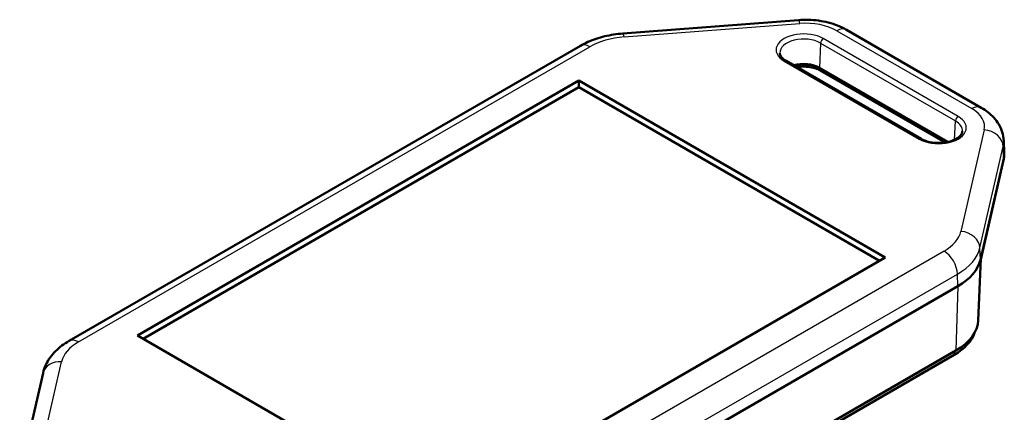
# Model space of a CAD drawing. Units: millimetres. Extents: x 1 to 419, y 1 to 296.
# Drawn here: x 228 to 306, y 111 to 142 of the extents above; entities that cross this region are included whole.
import ezdxf

# ---------------------------------------------------------------- set-up
doc = ezdxf.new("R2010")
doc.units = ezdxf.units.MM
doc.layers.add('Sichtbar (ISO)', color=7, linetype='Continuous', lineweight=50)
doc.layers.add('Sichtbar schmal (ISO)', color=1, linetype='Continuous', lineweight=25)

msp = doc.modelspace()

# ---------------------------------------------------------------- linework, layer by layer
at = {"layer": 'Sichtbar (ISO)'}
for p, q in [((275.53868203, 140.87980612), (289.34896446, 141.93850095)), ((293.11618946, 141.1741039), (303.72279117, 135.05037955)), ((232.02281723, 116.71333282), (272.20968662, 139.91523269)), ((298.98506867, 132.60202976), (288.37846695, 138.72575411)), ((301.10378097, 132.35588028), (291.000997, 138.18872533)), ((300.87072498, 132.31193961), (291.06712594, 137.97205015)), ((237.39318885, 117.14352595), (272.0858906, 137.17336665)), ((272.0858906, 137.17336665), (296.17199064, 123.26725031)), ((272.0858906, 137.17336665), (272.0858906, 136.65779424)), ((237.83968766, 116.88573975), (272.0858906, 136.65779424)), ((272.0858906, 136.65779424), (295.72549183, 123.0094641)), ((305.48397273, 132.45197868), (305.52420139, 131.51166315)), ((303.64851153, 123.08704646), (305.48222476, 131.06041674)), ((305.47355972, 130.93460557), (303.67861525, 123.12981001)), ((305.52034487, 131.27895645), (305.52420139, 131.36909971)), ((296.17199064, 123.26725031), (261.47928889, 103.23740961)), ((303.48079669, 118.33025607), (303.68784936, 123.16996189)), ((261.69396154, 97.81851802), (301.88083094, 121.02041788)), ((261.47928889, 103.23740961), (237.39318885, 117.14352595)), ((261.41380249, 92.42809118), (301.60067188, 115.62999104)), ((301.72526685, 115.96630439), (261.53839745, 92.76440453)), ((228.14705012, 106.22193889), (229.98076335, 114.19530917))]:
    msp.add_line(p, q, dxfattribs=at)
for centre, major_axis, start_param, end_param in [((289.76356013, 137.47429082), (-1.75, 0), 3.926990817, 5.1760872565), ((300.52572594, 131.44038143), (5, 0), 6.151178626, 6.3078805301), ((297.48262616, 123.5597226), (6.22000085, 0), 5.4977871438, 6.151178626), ((297.48262616, 118.41579414), (6, 0), 5.4977871438, 6.2584900843), ((297.48262616, 118.00754585), (5.82379611, 0), 5.4977871438, 6.0897296315)]:
    msp.add_ellipse(centre, major_axis=major_axis, ratio=0.5773502692, start_param=start_param, end_param=end_param, dxfattribs=at)
for points, knots in [([(289.34896446, 141.93850095), (289.61220741, 141.95868112), (289.87736686, 141.96482782), (290.40619108, 141.94909796), (290.66984618, 141.92722412), (291.19039618, 141.85528201), (291.44728507, 141.80522678), (291.94937139, 141.67631781), (292.19457532, 141.59748883), (292.66872996, 141.40943262), (292.89772079, 141.30023684), (293.11618946, 141.1741039)], [5.36578046257, 5.36578046257, 5.36578046257, 5.36578046257, 5.54926143149, 5.54926143149, 5.73274240041, 5.73274240041, 5.91622336934, 5.91622336934, 6.09970433826, 6.09970433826, 6.28318530718, 6.28318530718, 6.28318530718, 6.28318530718]), ([(272.20968662, 139.91523269), (272.40286121, 140.02676208), (272.60384199, 140.12825606), (273.01892267, 140.31222794), (273.23303232, 140.39470015), (273.67199361, 140.54117025), (273.89684871, 140.60516234), (274.35481702, 140.71488957), (274.5879304, 140.76062036), (275.05978045, 140.83387446), (275.29851569, 140.86139499), (275.53868203, 140.87980612)], [4.71238898038, 4.71238898038, 4.71238898038, 4.71238898038, 4.84306727682, 4.84306727682, 4.97374557326, 4.97374557326, 5.1044238697, 5.1044238697, 5.23510216613, 5.23510216613, 5.36578046257, 5.36578046257, 5.36578046257, 5.36578046257]), ([(288.37846695, 138.72575411), (288.313108, 138.76348913), (288.25392827, 138.8033372), (288.14925874, 138.8852297), (288.10378354, 138.92726355), (288.02695952, 139.01121322), (287.99561992, 139.05309789), (287.94617205, 139.13473791), (287.92803634, 139.17444941), (287.9029074, 139.25123926), (287.89584133, 139.28832534), (287.8934848, 139.32501411)], [3.14159265359, 3.14159265359, 3.14159265359, 3.14159265359, 3.29125900962, 3.29125900962, 3.44092536566, 3.44092536566, 3.59059172169, 3.59059172169, 3.74025807773, 3.74025807773, 3.88992443376, 3.88992443376, 3.88992443376, 3.88992443376]), ([(291.06712594, 137.97205015), (290.94769883, 138.04100143), (290.80585939, 138.10241778), (290.48910432, 138.20085104), (290.31376463, 138.23747161), (289.94773041, 138.27969617), (289.75691867, 138.28489595), (289.45395591, 138.26676728), (289.33967236, 138.25364596), (289.22903811, 138.23467663)], [0, 0, 0, 0, 0.2916256858, 0.2916256858, 0.5881911021, 0.5881911021, 0.8886718258, 0.8886718258, 1.0740793872, 1.0740793872, 1.0740793872, 1.0740793872]), ([(303.72279117, 135.05037955), (303.90394321, 134.94579137), (304.07789641, 134.82953678), (304.40742681, 134.57037545), (304.56307571, 134.42741589), (304.84924678, 134.1109197), (304.97980939, 133.93721641), (305.2041693, 133.55777516), (305.29779879, 133.35181011), (305.4329215, 132.91525686), (305.47401424, 132.68475132), (305.48397273, 132.45197868)], [0, 0, 0, 0, 0.1521405881, 0.1521405881, 0.30428117619, 0.30428117619, 0.45642176429, 0.45642176429, 0.60856235239, 0.60856235239, 0.76070294048, 0.76070294048, 0.76070294048, 0.76070294048]), ([(302.24023719, 133.20128975), (302.23293415, 133.08758893), (302.18007831, 132.96312336), (301.97669946, 132.7486409), (301.86762919, 132.66461159), (301.60274156, 132.51662041), (301.44845359, 132.45224585), (301.10587248, 132.35039886), (300.91716758, 132.31334177), (300.52505263, 132.2727686), (300.3215537, 132.2696434), (299.92318572, 132.29839487), (299.728384, 132.33031726), (299.37031807, 132.42421881), (299.20684405, 132.48592644), (299.03853858, 132.5720699), (299.01130768, 132.58688066), (298.98506867, 132.60202976)], [0.8224645466, 0.8224645466, 0.8224645466, 0.8224645466, 1.286290168, 1.286290168, 1.5872167958, 1.5872167958, 1.8806769737, 1.8806769737, 2.1788572869, 2.1788572869, 2.480556924, 2.480556924, 2.7825557873, 2.7825557873, 3.0815076035, 3.0815076035, 3.1415926536, 3.1415926536, 3.1415926536, 3.1415926536]), ([(305.52034487, 131.27895645), (305.51935655, 131.25585511), (305.51793903, 131.2327658), (305.51424813, 131.18663188), (305.51197475, 131.16358727), (305.50657612, 131.11756303), (305.50345087, 131.0945834), (305.49635387, 131.04870878), (305.49238213, 131.0258138), (305.48359883, 130.98012745), (305.47878727, 130.95733608), (305.47355972, 130.93460557)], [0.81009338631, 0.81009338631, 0.81009338631, 0.81009338631, 0.83155567797, 0.83155567797, 0.85301796963, 0.85301796963, 0.87448026129, 0.87448026129, 0.89594255295, 0.89594255295, 0.91740484461, 0.91740484461, 0.91740484461, 0.91740484461]), ([(229.98076335, 114.19530917), (230.03211514, 114.41859755), (230.1076433, 114.63438389), (230.29773731, 115.0425334), (230.41216229, 115.23496953), (230.67056519, 115.59446806), (230.81451875, 115.76163782), (231.12526093, 116.07206248), (231.29207932, 116.21537776), (231.6442541, 116.4802388), (231.82964264, 116.60180342), (232.02281723, 116.71333282)], [4.0589974982, 4.0589974982, 4.0589974982, 4.0589974982, 4.18967579464, 4.18967579464, 4.32035409107, 4.32035409107, 4.45103238751, 4.45103238751, 4.58171068395, 4.58171068395, 4.71238898038, 4.71238898038, 4.71238898038, 4.71238898038])]:
    msp.add_open_spline(points, degree=3, knots=knots, dxfattribs=at)
at = {"layer": 'Sichtbar schmal (ISO)'}
for p, q in [((275.65333547, 140.60893922), (289.46361791, 141.66763404)), ((292.36618946, 141.09981067), (302.97279117, 134.97608631)), ((291.086812, 140.12903241), (291.000997, 138.18872533)), ((291.086812, 140.12903241), (301.69341372, 134.00530806)), ((301.90525503, 134.35974403), (291.29865332, 140.48346839)), ((232.77281723, 116.63903959), (272.95968662, 139.84093945)), ((288.22846695, 138.71089547), (298.83506867, 132.58717111)), ((291.000997, 138.18872533), (291.00528463, 138.09673149)), ((300.98991218, 132.33210409), (291.00528463, 138.09673149)), ((301.62839601, 132.53523497), (301.69341372, 134.00530806)), ((303.95629011, 133.30028585), (302.12257688, 125.32691556)), ((303.60862071, 124.0309937), (305.44233394, 132.00436399)), ((305.48222476, 131.06041674), (305.44233394, 132.00436399)), ((305.47840063, 130.97051165), (303.6446874, 122.99714136)), ((305.48222476, 131.06041674), (305.47840063, 130.97051165)), ((303.64851153, 123.08704646), (303.60862071, 124.0309937)), ((300.79236226, 123.77173668), (260.60549287, 100.56983681)), ((303.6446874, 122.99714136), (303.64851153, 123.08704646)), ((261.66550691, 98.77583553), (301.85237631, 121.97773539)), ((301.88083094, 121.02041788), (301.85237631, 121.97773539)), ((301.88083094, 121.02041788), (301.72526685, 115.96630439)), ((301.61333472, 115.90168035), (301.60067188, 115.62999104)), ((229.60888938, 107.11049042), (231.44260261, 115.0838607))]:
    msp.add_line(p, q, dxfattribs=at)
for centre, major_axis, ratio, start_param, end_param in [((289.46361791, 140.44288917), (-0.11465344, 1.49561178), 0.107470243, 5.6635803638, 6.2831853072), ((289.91912423, 139.6869969), (3.46067284, 0), 0.5773502692, 0.7853981634, 1.702803008), ((275.65333547, 139.38419434), (-0.11465344, 1.49561178), 0.107470243, 5.6635803638, 6.2831853072), ((289.76356013, 139.59718193), (-2.1709496, 0), 0.5773502692, 3.926990817, 7.0685834706), ((292.36618946, 139.8750658), (0.75, 1.29903811), 0.5773502692, 0, 0.7853981634), ((276.26942273, 137.93006242), (4.68067368, 0), 0.5773502692, 1.702803008, 2.3561944902), ((289.76356013, 139.36505259), (-1.87136074, 0), 0.5773502692, 3.926990817, 6.3202516904), ((291.29865332, 140.23851942), (0.15, 0.25980762), 0.5773502692, 0.7853981634, 2.3038346126), ((272.95968662, 138.61619458), (-0.75, 1.29903811), 0.5773502692, 5.4977871438, 6.2831853072), ((288.22846695, 138.46594649), (0.15, 0.25980762), 0.5773502692, 0, 0.7853981634), ((289.76356013, 137.37982152), (-1.75606362, 0), 0.5773502692, 3.926990817, 5.1069372137), ((291.21712594, 138.23185777), (-0.15, -0.25980762), 0.5773502692, 5.5501470213, 6.2831853072), ((302.97279117, 133.75134144), (0.75, 1.29903811), 0.5773502692, 0, 0.7853981634), ((300.52572594, 133.56327254), (3.46067284, 0), 0.5773502692, 6.151178626, 7.0685834706), ((300.37016185, 133.47345757), (2.1709496, 0), 0.5773502692, 3.926990817, 7.0685834706), ((301.90525503, 134.11479506), (-0.15, -0.25980762), 0.5773502692, 3.926990817, 5.4454272662), ((300.37016185, 133.24132824), (1.87136074, 0), 0.5773502692, 6.246118924, 7.0685834706), ((303.95629011, 132.07554098), (1.46183927, -0.33619334), 0.8093928672, 0.2189441906, 1.7548339323), ((298.83506867, 132.34222214), (0.15, 0.25980762), 0.5773502692, 0, 0.7853981634), ((300.52572594, 132.38127065), (4.95975908, 0), 0.5773502692, 6.151178626, 6.3078805301), ((305.18119186, 131.00184424), (0.29236785, -0.06723867), 0.8093928672, 0, 0.1491310205), ((300.52572594, 131.35018318), (4.99614231, 0), 0.5773502692, 6.151178626, 6.2584900843), ((297.48262616, 125.68261371), (4.68067368, 0), 0.5773502692, 5.4977871438, 6.151178626), ((302.12257688, 124.10217069), (1.46183927, -0.33619334), 0.8093928672, 0.2189441906, 1.7548339323), ((297.48262616, 124.50061182), (6.17975993, 0), 0.5773502692, 5.4977871438, 6.151178626), ((300.79236226, 122.54699181), (0.75, -1.29903811), 0.5773502692, 0.8203047484, 2.3561944902), ((236.08255333, 114.72816256), (-4.68067368, 0), 0.5773502692, 5.4977871438, 6.151178626), ((232.77281723, 115.41429472), (-0.75, 1.29903811), 0.5773502692, 5.4977871438, 6.2831853072), ((231.44260261, 113.85911583), (-1.46183927, 0.33619334), 0.8093928672, 4.8964265859, 6.2831853072)]:
    msp.add_ellipse(centre, major_axis=major_axis, ratio=ratio, start_param=start_param, end_param=end_param, dxfattribs=at)
msp.add_open_spline([(303.6446874, 122.99714136), (303.66442192, 123.04846315), (303.67779037, 123.10052224), (303.6849155, 123.15575917), (303.68511136, 123.15732088), (303.68530178, 123.15888385)], degree=3, knots=[-0.001043047551, -0.001043047551, -0.001043047551, -0.001043047551, 0.052721183494, 0.052721183494, 0.054284222351, 0.054284222351, 0.054284222351, 0.054284222351], dxfattribs=at)
msp.add_open_spline([(303.67861549, 123.12981087), (303.66840127, 123.08539718), (303.65708747, 123.04119346), (303.6446874, 122.99714136)], degree=3, dxfattribs=at)

doc.saveas('drawing.dxf')
